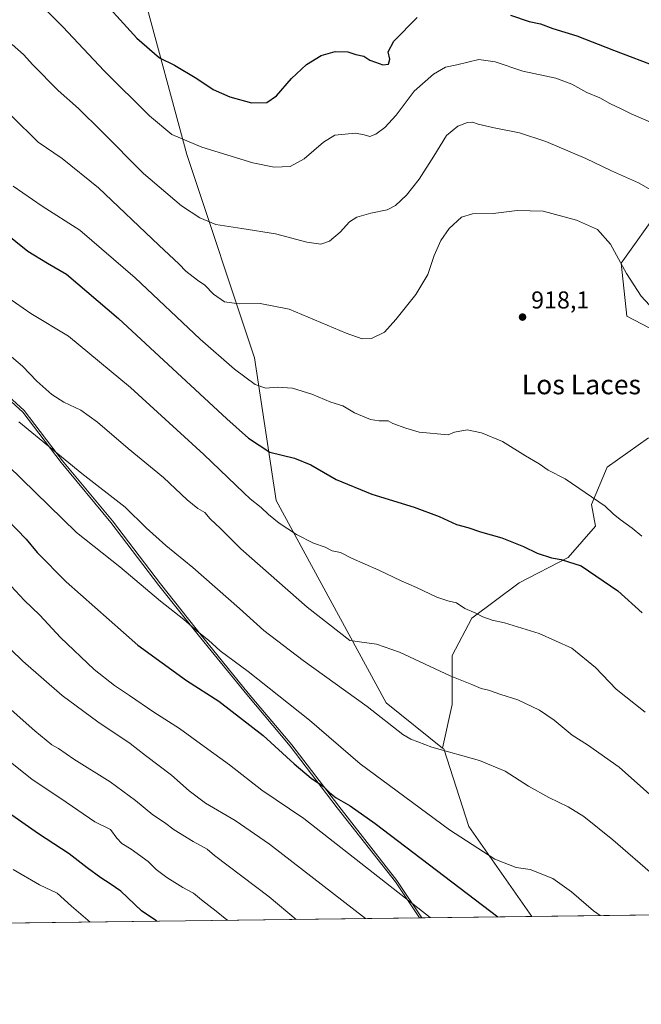
# Model space of a CAD drawing. Units: metres. Extents: x 586748 to 590189, y 4747480 to 4749843.
# Drawn here: x 589376 to 589631, y 4747486 to 4747890 of the extents above; entities that cross this region are included whole.
import ezdxf
from ezdxf.enums import TextEntityAlignment as Align

# ---------------------------------------------------------------- set-up
doc = ezdxf.new("R2010")
doc.units = ezdxf.units.M
doc.header["$MEASUREMENT"] = 0
for name, color, linetype, lineweight in [('Comarca', 135, 'Continuous', 13), ('Comarca CxS', 21, 'Continuous', 0), ('Comunidad Autónoma CxS', 142, 'Continuous', 0), ('Curva de nivel maestra', 30, 'Continuous', 30), ('Curva de nivel normal', 30, 'Continuous', 0), ('Entidad de ámbito territorial', 7, 'Continuous', 0), ('Entidad de ámbito territorial CxS', 92, 'Continuous', 0), ('Espacio natural protegido', 121, 'Continuous', 13), ('Espacio natural protegido CxS', 121, 'Continuous', 0), ('Matorral CxS', 135, 'Continuous', 0), ('Municipio', 91, 'Continuous', 13), ('Municipio CxS', 4, 'Continuous', 0), ('Pastizal CxS', 92, 'Continuous', 0), ('Provincia CxS', 1, 'Continuous', 0), ('Punto de cota en terreno', 7, 'Continuous', 0), ('Rótulo de punto de cota en terreno', 7, 'Continuous', 0), ('Texto cartográfico', 7, 'Continuous', 0)]:
    doc.layers.add(name, color=color, linetype=linetype, lineweight=lineweight)
doc.styles.add('Style-Arial', font='txt')

# ---------------------------------------------------------------- blocks, each defined once
blk = doc.blocks.new('5PATER')
at = {"layer": 'Provincia CxS', "linetype": 'Continuous', "lineweight": 0}
h = blk.add_hatch(color=51, dxfattribs=at)
edge = h.paths.add_edge_path()
edge.add_ellipse((0, 0), major_axis=(-0.1095731443231308, -0.1110710700762829), ratio=0.9994222409660322, start_angle=0, end_angle=360)

msp = doc.modelspace()

# ---------------------------------------------------------------- linework, layer by layer
at = {"layer": 'Comarca', "color": 135, "linetype": 'Continuous', "lineweight": 13, "flags": 128}
for points in [[(589413.5908999996, 4747683.820499999), (589393.1639999996, 4747708.471000001), (589377.4369999992, 4747729.066000001), (589359.7971000002, 4747745.100199998)], [(589413.5908999996, 4747683.820499999), (589393.1639999996, 4747708.471000001), (589377.4369999992, 4747729.066000001), (589359.7971000002, 4747745.100199998)], [(589413.5908999996, 4747683.820499999), (589433.3167000003, 4747657.9847)], [(589413.5908999996, 4747683.820499999), (589433.3167000003, 4747657.9847)], [(589469.313799998, 4747613.237600001), (589450.5099999983, 4747636.327000001), (589433.3167000003, 4747657.9847)], [(589469.313799998, 4747613.237600001), (589450.5099999983, 4747636.327000001), (589433.3167000003, 4747657.9847)], [(589530.2502505701, 4747536.339339091), (589506.4299999978, 4747566.774000002), (589487.1209999992, 4747591.998000002), (589469.313799998, 4747613.237600001)], [(589530.2502505701, 4747536.339339091), (589506.4299999978, 4747566.774000002), (589487.1209999992, 4747591.998000002), (589469.313799998, 4747613.237600001)], [(589530.2502505701, 4747536.339339091), (589540.0994219687, 4747521.649616376)], [(589530.2502505701, 4747536.339339091), (589540.0994219687, 4747521.649616376)]]:
    msp.add_lwpolyline(points, dxfattribs=at)
at = {"layer": 'Comarca CxS', "color": 21, "linetype": 'Continuous', "lineweight": 0, "flags": 128}
for points in [[(589168.4799500012, 4747900.2591), (589198.2240000014, 4747875.760000001), (589229.1076288364, 4747849.164548874), (589264.9461833354, 4747820.817199999), (589297.8755931363, 4747794.211740119), (589329.9830333337, 4747768.577016667), (589359.7971333325, 4747745.100166666), (589377.437, 4747729.065999999), (589393.1640000005, 4747708.471), (589413.5908590233, 4747683.820511891), (589433.3167112943, 4747657.984681792), (589450.509999999, 4747636.327), (589469.3137364618, 4747613.237646556), (589487.121, 4747591.998000001), (589506.4299999988, 4747566.774000001), (589530.2502505709, 4747536.339339101), (589540.0993192246, 4747521.649704635), (586777.6100006595, 4747486.159982487)], [(590180.7400006864, 4747529.879982488), (589541.114648242, 4747521.662728054), (589540.0993192246, 4747521.649704635), (589530.2502505709, 4747536.339339101), (589506.4299999988, 4747566.774000001), (589487.121, 4747591.998000001), (589469.3137364618, 4747613.237646556), (589450.509999999, 4747636.327), (589433.3167112943, 4747657.984681792), (589413.5908590233, 4747683.820511891), (589393.1640000005, 4747708.471), (589377.437, 4747729.065999999), (589359.7971333325, 4747745.100166666), (589329.9830333337, 4747768.577016667), (589297.8755931363, 4747794.211740119), (589264.9461833354, 4747820.817199999), (589229.1076288364, 4747849.164548874), (589198.2240000014, 4747875.760000001), (589168.4799500012, 4747900.2591)]]:
    msp.add_lwpolyline(points, dxfattribs=at)
at = {"layer": 'Comunidad Autónoma CxS', "color": 142, "linetype": 'Continuous', "lineweight": 0, "flags": 128}
msp.add_lwpolyline([(589540.0993192246, 4747521.649704635), (586777.6100006595, 4747486.159982487), (586761.1178286489, 4748790.107108554), (586748.3500006588, 4749799.569982464), (587671.0226959161, 4749811.43020497), (589075.1826962944, 4749829.479563233), (590150.3500006846, 4749843.299982463), (590159.8040745336, 4749123.614865992), (590166.4498751977, 4748617.707194349), (590166.4560775945, 4748617.235207248), (590173.5197113465, 4748079.520053714), (590180.7400006864, 4747529.879982488), (589541.114648242, 4747521.662728054)], close=True, dxfattribs=at)
at = {"layer": 'Curva de nivel maestra', "color": 30, "linetype": 'Continuous', "lineweight": 30, "flags": 128}
for points, elevation in [([(589406.3499999996, 4747902.2401), (589424.29, 4747882.4801), (589433.5300000003, 4747874.390100001), (589439.6100000005, 4747871.4301), (589448.8499999996, 4747865.890100001), (589455.4900000002, 4747861.440099999), (589462.4100000003, 4747858.4101), (589471.2000000002, 4747855.940099999), (589477.4900000002, 4747856.120100001), (589481.5499999998, 4747858.860099999), (589487.6699999999, 4747865.920100001), (589493.8300000001, 4747871.6601), (589499.7699999996, 4747875.340100001), (589505.4900000002, 4747877.020099999), (589510.7400000002, 4747876.9001), (589514.04, 4747875.780099999), (589517.3799999999, 4747875.100099999), (589519.7999999998, 4747873.440099999), (589522.0800000001, 4747872.6801), (589525.1399999997, 4747871.520099999), (589527.4600000001, 4747871.8101), (589527.9199999999, 4747873.860099999), (589527.3300000001, 4747876.8301), (589529.5999999996, 4747881.2501), (589539.1399999997, 4747890.960100001)], 900), ([(589577.4900000002, 4747891.9001), (589585.1500000004, 4747889.3201), (589589.8200000003, 4747888.350099999), (589594.8600000005, 4747886.4901), (589604.6799999997, 4747883.370100001), (589619.6799999997, 4747877.4901), (589638.4199999999, 4747870.380100001)], 900), ([(589369.7000000002, 4747803.050100001), (589379.5899999999, 4747795.0801), (589387.5800000001, 4747790.190099999), (589395.4000000004, 4747785.620100001), (589416.7000000002, 4747767.4801), (589461.1200000001, 4747726.3101), (589470.0599999996, 4747718.390100001), (589478.7800000003, 4747712.6501), (589488.9299999997, 4747710.130100001), (589495.5700000003, 4747707.440099999), (589505.9600000001, 4747701.4901), (589520.6200000001, 4747695.470100001), (589537.8899999997, 4747690.020099999), (589548.2199999997, 4747686.200099999), (589555.2599999999, 4747683.030099999), (589559.9000000004, 4747681.7401), (589565.0899999999, 4747680.020099999), (589573.8799999999, 4747677.4801), (589582.7699999996, 4747673.9301), (589588.3399999999, 4747671.280099999), (589594.2999999998, 4747669.3101), (589598.2199999997, 4747668.5801), (589606.4199999999, 4747665.960100001), (589621.4900000002, 4747655.700099999), (589631.3899999997, 4747646.770099999)], 925), ([(589371.0999999996, 4747685.0801), (589378.8499999996, 4747676.920100001), (589383.3099999996, 4747671.440099999), (589395.25, 4747659.4901), (589424.7000000002, 4747633.520099999), (589444.5300000003, 4747618.960100001), (589457.7999999998, 4747610.550100001), (589476.04, 4747596.4001), (589488.7000000002, 4747584.840100001), (589495.75, 4747578.960100001), (589500.8300000001, 4747575.530099999), (589503.1900000004, 4747573.0601), (589505.9900000002, 4747570.860099999), (589511.6799999997, 4747567.630100001), (589521.9299999997, 4747560.340100001), (589572.3110999997, 4747522.0637)], 950), ([(589432.5954999998, 4747520.268800001), (589432, 4747520.5701), (589426.2000000002, 4747524.520099999), (589417.7199999997, 4747532.590100001), (589413.3399999999, 4747535.540100001), (589409.4600000001, 4747537.9901), (589403.8899999997, 4747542.090100001), (589396.4400000004, 4747547.9101), (589383.8700000001, 4747556.140100001), (589370.2400000002, 4747565.620100001)], 975)]:
    msp.add_lwpolyline(points, dxfattribs=dict(at, elevation=elevation))
at = {"layer": 'Curva de nivel normal', "color": 30, "linetype": 'Continuous', "lineweight": 0, "flags": 128}
for points, elevation in [([(589378.7999999998, 4747902.32), (589393.9299999997, 4747887.119999999), (589410.9000000004, 4747869.02), (589429.4400000004, 4747850.57), (589438.5599999996, 4747842.970000001), (589450.8300000001, 4747837.720000001), (589471.8300000001, 4747831.359999999), (589480.5, 4747829.59), (589487.1600000003, 4747829.880000001), (589492.8300000001, 4747832.9), (589500.7199999997, 4747839.850000001), (589505.4100000003, 4747842.720000001), (589513.8300000001, 4747843.439999999), (589517.5, 4747842.82), (589519.8300000001, 4747842.07), (589522.1900000004, 4747843.07), (589525.9400000004, 4747845.850000001), (589530.5099999999, 4747850.939999999), (589537.9000000004, 4747860.789999999), (589545.8399999999, 4747867.720000001), (589550.8499999996, 4747870.57), (589555.3899999997, 4747871.480000001), (589564.4900000002, 4747873.67), (589571.1500000004, 4747872.82), (589582.5099999999, 4747868.939999999), (589595.9800000004, 4747866), (589602.6100000005, 4747863.619999999), (589608.7699999996, 4747860.17), (589614.04, 4747858.050000001), (589618.2100000001, 4747855.67), (589623.1600000003, 4747853.369999999), (589626.9699999997, 4747851.430000001), (589634.8099999996, 4747848.01)], 905), ([(589373.0700000003, 4747879.810000001), (589377.75, 4747875.75), (589381.5499999998, 4747871.539999999), (589391.9699999997, 4747861.039999999), (589400.3200000003, 4747853.640000001), (589409.7699999996, 4747844.350000001), (589427.0099999999, 4747826.980000001), (589442.5999999996, 4747813.680000001), (589450.1100000005, 4747808.779999999), (589456.6299999999, 4747806.050000001), (589467.2999999998, 4747804.449999999), (589481.0499999998, 4747802.16), (589493.9699999997, 4747798.77), (589499.6799999997, 4747797.939999999), (589503.2400000002, 4747799.26), (589507.6699999999, 4747802.84), (589511.4400000004, 4747807.060000001), (589514.4800000004, 4747809.060000001), (589520.1600000003, 4747810.720000001), (589526.8300000001, 4747812.02), (589530.3200000003, 4747813.800000001), (589534.7699999996, 4747818.01), (589540.0499999998, 4747824.640000001), (589546, 4747834), (589551.1799999997, 4747842.58), (589555.7999999998, 4747846.390000001), (589559.7800000003, 4747847.880000001), (589561.8200000003, 4747848.02), (589564.1900000004, 4747847.140000001), (589570.7400000002, 4747845.619999999), (589581.1500000004, 4747843.65), (589591.9199999999, 4747840.140000001), (589608.29, 4747833.08), (589618.8200000003, 4747827.99), (589629.9900000002, 4747823.08), (589641.2599999999, 4747816.76)], 910), ([(589373, 4747850.52), (589383.8300000001, 4747839.859999999), (589393.6399999997, 4747833.100000001), (589408.5099999999, 4747821.029999999), (589433.2999999998, 4747797.49), (589441.5800000001, 4747789.779999999), (589444.2699999996, 4747786.92), (589449.1200000001, 4747783.130000001), (589452.1799999997, 4747781.16), (589455.6500000004, 4747777.51), (589460.1399999997, 4747774.27), (589466.1699999999, 4747773.51), (589474.7999999998, 4747773.560000001), (589486.7100000001, 4747771.25), (589510.04, 4747761.5), (589516.6500000004, 4747759.180000001), (589520.4800000004, 4747759.26), (589525.79, 4747761.859999999), (589530.3799999999, 4747767.119999999), (589538.6900000004, 4747777.369999999), (589543.5499999998, 4747785.58), (589546.2100000001, 4747793.300000001), (589548.8700000001, 4747799.430000001), (589552.3300000001, 4747804.359999999), (589557.3099999996, 4747809.08), (589561.8099999996, 4747810.380000001), (589570.3200000003, 4747810.52), (589580.1399999997, 4747811.789999999), (589590.8799999999, 4747811.51), (589604.4900000002, 4747807.76), (589613.1600000003, 4747804.039999999), (589618.4199999999, 4747798.01), (589625.0199999996, 4747785.880000001), (589631.0800000001, 4747776.619999999), (589634.4699999997, 4747772.890000001)], 915), ([(589373.5099999999, 4747821.74), (589385.3799999999, 4747813.539999999), (589400.8899999997, 4747803.730000001), (589423.5800000001, 4747784.140000001), (589450.1399999997, 4747759), (589464.2599999999, 4747746.720000001), (589472.79, 4747740.4), (589477.1600000003, 4747738.949999999), (589481.8200000003, 4747739.289999999), (589488.1200000001, 4747738.91), (589495.9600000001, 4747736.460000001), (589503.7999999998, 4747733.16), (589508.7000000002, 4747731.66), (589513.54, 4747728.83), (589520.04, 4747726.100000001), (589523.5700000003, 4747725.49), (589527.2300000004, 4747725.470000001), (589529.1399999997, 4747724.34), (589534.5800000001, 4747722.439999999), (589540.0199999996, 4747720.84), (589551.9299999997, 4747719.800000001), (589554.5, 4747720.83), (589559.7000000002, 4747721.77), (589565.6200000001, 4747720.560000001), (589574.1399999997, 4747716.960000001), (589583.6200000001, 4747711.180000001), (589589.2699999996, 4747707.890000001), (589592.8700000001, 4747705.27), (589599.8600000005, 4747701.699999999), (589616.3300000001, 4747690.550000001), (589619.5899999999, 4747687.4), (589622.3799999999, 4747684.980000001), (589627.2999999998, 4747681.439999999), (589631.2699999996, 4747678.15)], 920), ([(589371.2800000003, 4747776.130000001), (589380.8099999996, 4747769.52), (589396.2800000003, 4747760.16), (589421.6900000004, 4747739.16), (589451.7300000004, 4747711.689999999), (589468.0800000001, 4747695.9), (589470.75, 4747693.480000001), (589475.1600000003, 4747689.930000001), (589478.1799999997, 4747687.02), (589482.5999999996, 4747683.539999999), (589489.7199999997, 4747678.890000001), (589496.6299999999, 4747675.32), (589501.4699999997, 4747673.67), (589504.3600000005, 4747672.230000001), (589507.7599999999, 4747671.539999999), (589512.2999999998, 4747669.140000001), (589523.4600000001, 4747664.24), (589532.5999999996, 4747659.82), (589538.8799999999, 4747657.16), (589547.2800000003, 4747653.180000001), (589551.75, 4747651.619999999), (589555.29, 4747650.82), (589558.79, 4747648.480000001), (589563.2400000002, 4747646.619999999), (589566.1399999997, 4747645.100000001), (589569.9699999997, 4747643.75), (589574.9400000004, 4747642.699999999), (589589.1500000004, 4747638.32), (589602.6299999999, 4747632.180000001), (589612.3600000005, 4747624.34), (589620.8200000003, 4747615.369999999), (589632.7000000002, 4747606)], 930), ([(589366.4000000004, 4747757.109999999), (589377.3899999997, 4747747.939999999), (589383.2800000003, 4747741.699999999), (589389.3099999996, 4747736.310000001), (589394.2999999998, 4747733.189999999), (589401.2400000002, 4747729.880000001), (589408.0700000003, 4747724.960000001), (589420.6600000003, 4747714.180000001), (589435.0999999996, 4747702.300000001), (589444.8700000001, 4747693.07), (589449.2800000003, 4747689.49), (589452.0800000001, 4747687.9), (589454.25, 4747685.32), (589458.5, 4747681.34), (589466.8399999999, 4747672.99), (589494.1399999997, 4747649.08), (589511.5700000003, 4747635.439999999), (589522.5, 4747633.859999999), (589531.9900000002, 4747630.65), (589552.7800000003, 4747620.83), (589561.5499999998, 4747617.359999999), (589565.4600000001, 4747615.699999999), (589568.4000000004, 4747615.039999999), (589573.4600000001, 4747613.300000001), (589580.5199999996, 4747611.100000001), (589589.4000000004, 4747606.859999999), (589595.2999999998, 4747602.779999999), (589602.7199999997, 4747596.5), (589609.0800000001, 4747592.619999999), (589622.0599999996, 4747583.49), (589642.0099999999, 4747565.66)], 935), ([(589375.8600000005, 4747725.130000001), (589401.6200000001, 4747703.92), (589419.5099999999, 4747690.050000001), (589428.0800000001, 4747681.619999999), (589436.0999999996, 4747674.310000001), (589447.1299999999, 4747665.33), (589466.3200000003, 4747648.529999999), (589476.3099999996, 4747639.52), (589492.3799999999, 4747627.25), (589518.7199999997, 4747608.26), (589533.2999999998, 4747596.84), (589536.6100000005, 4747594.850000001), (589545.1799999997, 4747591.699999999), (589564.7100000001, 4747586.210000001), (589575.2599999999, 4747581.800000001), (589584.8200000003, 4747575.699999999), (589593.2000000002, 4747570.960000001), (589601.1100000005, 4747567.189999999), (589607.5099999999, 4747563.189999999), (589619.4400000004, 4747553.65), (589636.7400000002, 4747538.529999999)], 940), ([(589371.3099999996, 4747707.230000001), (589399.4900000002, 4747679.699999999), (589417.2699999996, 4747665.640000001), (589433.9400000004, 4747651.480000001), (589443.4400000004, 4747643.970000001), (589448.9800000004, 4747639.189999999), (589453.6600000003, 4747635.539999999), (589458.3899999997, 4747631.210000001), (589469.8499999996, 4747622.66), (589494.9900000002, 4747602.730000001), (589515.8200000003, 4747584.84), (589552.4699999997, 4747557.76), (589571.0700000003, 4747545.630000001), (589579.7300000004, 4747542.27), (589585.54, 4747541.42), (589594.8200000003, 4747537.75), (589602.4900000002, 4747532.359999999), (589611.5199999996, 4747524.550000001), (589614.2402999997, 4747522.6022)], 945), ([(589367.29, 4747663.480000001), (589378.0999999996, 4747651.970000001), (589384.4800000004, 4747645.730000001), (589392.9699999997, 4747636.619999999), (589406.75, 4747623.52), (589415.0300000003, 4747616.9), (589421.2000000002, 4747612.82), (589431.1900000004, 4747606.02), (589441.7400000002, 4747599.24), (589451.7800000003, 4747591.869999999), (589462.2400000002, 4747584.430000001), (589475.5499999998, 4747574), (589492.7300000004, 4747562.33), (589544.4485999999, 4747521.705600001)], 955), ([(589362.79, 4747641.16), (589377.5300000003, 4747626.939999999), (589393.5599999996, 4747612.83), (589408.2100000001, 4747602.02), (589421.4800000004, 4747593.08), (589427.7400000002, 4747588.24), (589438.4800000004, 4747580.119999999), (589445.7300000004, 4747573.680000001), (589452.4400000004, 4747568.699999999), (589464.54, 4747561.51), (589478.6299999999, 4747551.779999999), (589518.0420000004, 4747521.366400001)], 960), ([(589365.1200000001, 4747613.449999999), (589382.3499999996, 4747598.34), (589389.4400000004, 4747592.630000001), (589392.1200000001, 4747591.08), (589398.4500000002, 4747586.65), (589413.2300000004, 4747577.4), (589423.7300000004, 4747569.779999999), (589430.8600000005, 4747563.850000001), (589435.5199999996, 4747560.689999999), (589439.5999999996, 4747557.76), (589447.2699999996, 4747552.970000001), (589453.1200000001, 4747549.75), (589456.04, 4747547.230000001), (589478.4400000004, 4747530.27), (589489.5160999997, 4747520.9999)], 965), ([(589370.9800000004, 4747586.720000001), (589381.3200000003, 4747578.380000001), (589393.0199999996, 4747570.619999999), (589407.0099999999, 4747561.029999999), (589413.4299999997, 4747557.84), (589416.0599999996, 4747554.25), (589418.04, 4747552.119999999), (589421.8399999999, 4747549.77), (589428.8200000003, 4747544.689999999), (589432.1399999997, 4747541.480000001), (589436.4699999997, 4747538.210000001), (589443.1299999999, 4747534.140000001), (589447.5199999996, 4747531.720000001), (589450.7300000004, 4747528.949999999), (589456.7699999996, 4747524.4), (589460.3899999997, 4747521.41), (589461.3742000004, 4747520.6384)], 970), ([(589373.4600000001, 4747541.4), (589384.3200000003, 4747535.189999999), (589391.5, 4747531.810000001), (589397.4800000004, 4747526.439999999), (589405.1371999999, 4747519.915899999)], 980)]:
    msp.add_lwpolyline(points, dxfattribs=dict(at, elevation=elevation))
at = {"layer": 'Entidad de ámbito territorial', "color": 7, "linetype": 'Continuous', "lineweight": 0, "flags": 128}
for points in [[(589413.5908999996, 4747683.820499999), (589393.1639999996, 4747708.471000001), (589377.4369999992, 4747729.066000001), (589359.7971000002, 4747745.100199998)], [(589413.5908999996, 4747683.820499999), (589433.3167000003, 4747657.9847)], [(589469.313799998, 4747613.237600001), (589450.5099999983, 4747636.327000001), (589433.3167000003, 4747657.9847)], [(589530.2502505701, 4747536.339339091), (589506.4299999978, 4747566.774000002), (589487.1209999992, 4747591.998000002), (589469.313799998, 4747613.237600001)], [(589530.2502505701, 4747536.339339091), (589540.0994219687, 4747521.649616376)]]:
    msp.add_lwpolyline(points, dxfattribs=at)
at = {"layer": 'Entidad de ámbito territorial CxS', "color": 92, "linetype": 'Continuous', "lineweight": 0, "flags": 128}
msp.add_lwpolyline([(590180.7400006864, 4747529.879982488), (589541.114648242, 4747521.662728054), (589540.0993192246, 4747521.649704635), (589530.2502505709, 4747536.339339101), (589506.4299999988, 4747566.774000001), (589487.121, 4747591.998000001), (589469.3137364618, 4747613.237646556), (589450.509999999, 4747636.327), (589433.3167112943, 4747657.984681792), (589413.5908590233, 4747683.820511891), (589393.1640000005, 4747708.471), (589377.437, 4747729.065999999), (589359.7971333325, 4747745.100166666), (589329.9830333337, 4747768.577016667), (589297.8755931363, 4747794.211740119), (589264.9461833354, 4747820.817199999), (589229.1076288364, 4747849.164548874), (589198.2240000014, 4747875.760000001), (589168.4799500012, 4747900.2591)], dxfattribs=at)
at = {"layer": 'Espacio natural protegido', "color": 121, "linetype": 'Continuous', "lineweight": 13, "flags": 128}
for points in [[(589169.0927999987, 4747900.871600003), (589198.8372999979, 4747876.373499999), (589229.7206999996, 4747849.777400001), (589265.5591999991, 4747821.430200002), (589298.4877000006, 4747794.825), (589330.5961999998, 4747769.189900001), (589360.4096999995, 4747745.7128), (589378.0503999997, 4747729.678700003), (589393.7769999984, 4747709.083700002), (589414.2035999999, 4747684.432700003), (589433.9300999986, 4747658.596599998), (589451.1226999983, 4747636.940600002), (589469.9271999985, 4747613.850600001), (589487.7337999982, 4747592.611500001), (589507.0432999998, 4747567.387499999), (589530.8627000006, 4747536.952500002), (589541.1146551411, 4747521.662717763)], [(589359.7971000002, 4747745.100199998), (589377.4373999988, 4747729.067899998), (589393.1658999985, 4747708.4716), (589413.5908999996, 4747683.820499999)], [(589413.5908999996, 4747683.820499999), (589433.3167000003, 4747657.9847)], [(589433.3167000003, 4747657.9847), (589450.5105999997, 4747636.328700002), (589469.313799998, 4747613.237600001)], [(589469.313799998, 4747613.237600001), (589487.1227999993, 4747591.998699999), (589506.4303999996, 4747566.776500001), (589530.2502505701, 4747536.339339091)], [(589530.2502505701, 4747536.339339091), (589540.0994219687, 4747521.649616376)]]:
    msp.add_lwpolyline(points, dxfattribs=at)
at = {"layer": 'Espacio natural protegido CxS', "color": 121, "linetype": 'Continuous', "lineweight": 0, "flags": 128}
for points in [[(589169.0927999995, 4747900.871600001), (589198.8372999987, 4747876.373500001), (589229.7207000003, 4747849.7774), (589265.5591999999, 4747821.4302), (589298.4877000015, 4747794.824999999), (589330.5962000006, 4747769.189899999), (589360.4097000003, 4747745.7128), (589378.0504000006, 4747729.678700001), (589393.7769999993, 4747709.0837), (589414.2036000007, 4747684.432700002), (589433.9300999994, 4747658.5966), (589451.1226999993, 4747636.9406), (589469.9271999993, 4747613.850600001), (589487.733799999, 4747592.611500001), (589507.0433000005, 4747567.387499998), (589530.8627000016, 4747536.952500001), (589541.114648242, 4747521.662728054), (589540.0993192246, 4747521.649704635), (586777.6100006595, 4747486.159982487)], [(589168.4799500012, 4747900.2591), (589198.2261, 4747875.7615), (589229.1076288364, 4747849.164548874), (589264.9461833354, 4747820.817199999), (589297.8755931363, 4747794.211740119), (589329.9830333337, 4747768.577016667), (589359.7971333325, 4747745.100166666), (589377.4373999997, 4747729.067899999), (589393.1658999993, 4747708.4716), (589413.5908590233, 4747683.820511891), (589433.3167112943, 4747657.984681792), (589450.5106000004, 4747636.328700001), (589469.3137364618, 4747613.237646556), (589487.1228, 4747591.9987), (589506.4304000004, 4747566.776500001), (589530.2502505709, 4747536.339339101), (589540.0993192246, 4747521.649704635), (586777.6100006595, 4747486.159982487)]]:
    msp.add_lwpolyline(points, dxfattribs=at)
at = {"layer": 'Matorral CxS', "color": 135, "linetype": 'Continuous', "lineweight": 0}
for points in [[(589643.7033000002, 4747758.751700001, 915.8016999999963), (589625.2002999998, 4747768.4057, 916.483600000007), (589622.7872000001, 4747790.126499999, 915.4548999999971), (589638.8772999998, 4747812.6512, 910.9811999999948)], [(589798.8501000004, 4747524.9738, 924.8853999999993), (589586.2567999996, 4747522.242699999, 947.8515999999945), (589560.4064999997, 4747559.0307, 943.8372999999993), (589550.1009000001, 4747590.886499999, 940.0491000000038), (589549.625, 4747591.267200001, 940.0274999999965), (589549.6331000002, 4747591.274800001, 940.0264000000025), (589553.5991000002, 4747609.1207, 937.1791999999988), (589553.5993999997, 4747629.2324, 933.716499999995), (589561.6442, 4747644.5174, 930.6898999999976), (589580.9519999997, 4747658.997500001, 927.2287999999972), (589601.0639000004, 4747669.455900001, 924.883799999996), (589612.3273, 4747682.327199999, 921.5714000000008), (589610.7182, 4747691.1765, 920.5709000000062), (589617.1544000005, 4747706.4614, 918.7967000000064), (589634.0486000003, 4747718.5284, 916.9572999999947)]]:
    msp.add_polyline3d(points, dxfattribs=at)
at = {"layer": 'Municipio', "color": 91, "linetype": 'Continuous', "lineweight": 13, "flags": 128}
for points in [[(589413.5908999996, 4747683.820499999), (589393.1639999996, 4747708.471000001), (589377.4369999992, 4747729.066000001), (589359.7971000002, 4747745.100199998)], [(589413.5908999996, 4747683.820499999), (589393.1639999996, 4747708.471000001), (589377.4369999992, 4747729.066000001), (589359.7971000002, 4747745.100199998)], [(589413.5908999996, 4747683.820499999), (589433.3167000003, 4747657.9847)], [(589413.5908999996, 4747683.820499999), (589433.3167000003, 4747657.9847)], [(589469.313799998, 4747613.237600001), (589450.5099999983, 4747636.327000001), (589433.3167000003, 4747657.9847)], [(589469.313799998, 4747613.237600001), (589450.5099999983, 4747636.327000001), (589433.3167000003, 4747657.9847)], [(589530.2502505701, 4747536.339339091), (589506.4299999978, 4747566.774000002), (589487.1209999992, 4747591.998000002), (589469.313799998, 4747613.237600001)], [(589530.2502505701, 4747536.339339091), (589506.4299999978, 4747566.774000002), (589487.1209999992, 4747591.998000002), (589469.313799998, 4747613.237600001)], [(589530.2502505701, 4747536.339339091), (589540.0994219687, 4747521.649616376)], [(589530.2502505701, 4747536.339339091), (589540.0994219687, 4747521.649616376)]]:
    msp.add_lwpolyline(points, dxfattribs=at)
at = {"layer": 'Municipio CxS', "color": 4, "linetype": 'Continuous', "lineweight": 0, "flags": 128}
for points in [[(589168.4799500012, 4747900.2591), (589198.2240000014, 4747875.760000001), (589229.1076288364, 4747849.164548874), (589264.9461833354, 4747820.817199999), (589297.8755931363, 4747794.211740119), (589329.9830333337, 4747768.577016667), (589359.7971333325, 4747745.100166666), (589377.437, 4747729.065999999), (589393.1640000005, 4747708.471), (589413.5908590233, 4747683.820511891), (589433.3167112943, 4747657.984681792), (589450.509999999, 4747636.327), (589469.3137364618, 4747613.237646556), (589487.121, 4747591.998000001), (589506.4299999988, 4747566.774000001), (589530.2502505709, 4747536.339339101), (589540.0993192246, 4747521.649704635), (586777.6100006595, 4747486.159982487)], [(590180.7400006864, 4747529.879982488), (589541.114648242, 4747521.662728054), (589540.0993192246, 4747521.649704635), (589530.2502505709, 4747536.339339101), (589506.4299999988, 4747566.774000001), (589487.121, 4747591.998000001), (589469.3137364618, 4747613.237646556), (589450.509999999, 4747636.327), (589433.3167112943, 4747657.984681792), (589413.5908590233, 4747683.820511891), (589393.1640000005, 4747708.471), (589377.437, 4747729.065999999), (589359.7971333325, 4747745.100166666), (589329.9830333337, 4747768.577016667), (589297.8755931363, 4747794.211740119), (589264.9461833354, 4747820.817199999), (589229.1076288364, 4747849.164548874), (589198.2240000014, 4747875.760000001), (589168.4799500012, 4747900.2591)]]:
    msp.add_lwpolyline(points, dxfattribs=at)
at = {"layer": 'Pastizal CxS', "color": 92, "linetype": 'Continuous', "lineweight": 0, "extrusion": (0.1073863367641237, 0.001379599926301048, 0.9942164107378362), "elevation": 70805.55927589156, "flags": 128}
msp.add_lwpolyline([(4739556.676674554, -646874.0194924345), (4739556.676674553, -646660.1719428059)], dxfattribs=at)
at = {"layer": 'Pastizal CxS', "color": 92, "linetype": 'Continuous', "lineweight": 0, "extrusion": (0.1713283827233047, 0.002201021156772715, 0.9852115208315848), "elevation": 112396.0910680012, "flags": 128}
msp.add_lwpolyline([(4739556.854318421, -640740.3842491282), (4739556.854318421, -640518.2800104335)], dxfattribs=at)
at = {"layer": 'Pastizal CxS', "color": 92, "linetype": 'Continuous', "lineweight": 0}
for points in [[(589389.6464999998, 4747952.865499999, 896.525999999998), (589391.6977000004, 4747951.726299999, 896.3536000000023), (589414.2596000005, 4747946.313899999, 894.2511999999989), (589418.7713000001, 4747930.015100001, 894.3861999999936), (589426.7856999999, 4747901.062100001, 896.6916000000057), (589444.7050999999, 4747834.685500001, 905.8598000000056), (589472.5127999998, 4747751.351500001, 918.3061000000017), (589481.3069000002, 4747692.806100001, 928.5806000000011), (589526.4301000005, 4747609.814900001, 938.6903000000021), (589549.625, 4747591.267200001, 940.0274999999965)], [(589426.7856999999, 4747901.062100001, 896.6916000000057), (589444.7050999999, 4747834.685500001, 905.8598000000056), (589472.5127999998, 4747751.351500001, 918.3061000000017), (589481.3069000002, 4747692.806100001, 928.5806000000011), (589526.4301000005, 4747609.814900001, 938.6903000000021), (589549.625, 4747591.267200001, 940.0274999999965), (589550.1009000001, 4747590.886499999, 940.0491000000038), (589560.4064999997, 4747559.0307, 943.8372999999993), (589586.2567999996, 4747522.242699999, 947.8515999999945), (589367.4551999997, 4747519.431700001, 985.9075000000012)], [(589634.0486000003, 4747718.5284, 916.9572999999947), (589617.1544000005, 4747706.4614, 918.7967000000064), (589610.7182, 4747691.1765, 920.5709000000062), (589612.3273, 4747682.327199999, 921.5714000000008), (589601.0639000004, 4747669.455900001, 924.883799999996), (589580.9519999997, 4747658.997500001, 927.2287999999972), (589561.6442, 4747644.5174, 930.6898999999976), (589553.5993999997, 4747629.2324, 933.716499999995), (589553.5991000002, 4747609.1207, 937.1791999999988), (589549.6331000002, 4747591.274800001, 940.0264000000025), (589549.625, 4747591.267200001, 940.0274999999965), (589526.4301000005, 4747609.814900001, 938.6903000000021), (589481.3069000002, 4747692.806100001, 928.5806000000011), (589472.5127999998, 4747751.351500001, 918.3061000000017), (589444.7050999999, 4747834.685500001, 905.8598000000056), (589426.7856999999, 4747901.062100001, 896.6916000000057)], [(589638.8772999998, 4747812.6512, 910.9811999999948), (589622.7872000001, 4747790.126499999, 915.4548999999971), (589625.2002999998, 4747768.4057, 916.483600000007), (589643.7033000002, 4747758.751700001, 915.8016999999963)], [(589638.8772999998, 4747812.6512, 910.9811999999948), (589622.7872000001, 4747790.126499999, 915.4548999999971), (589625.2002999998, 4747768.4057, 916.483600000007), (589643.7033000002, 4747758.751700001, 915.8016999999963)], [(589638.8772999998, 4747812.6512, 910.9811999999948), (589622.7872000001, 4747790.126499999, 915.4548999999971), (589625.2002999998, 4747768.4057, 916.483600000007), (589643.7033000002, 4747758.751700001, 915.8016999999963)], [(589634.0486000003, 4747718.5284, 916.9572999999947), (589617.1544000005, 4747706.4614, 918.7967000000064), (589610.7182, 4747691.1765, 920.5709000000062), (589612.3273, 4747682.327199999, 921.5714000000008), (589601.0639000004, 4747669.455900001, 924.883799999996), (589580.9519999997, 4747658.997500001, 927.2287999999972), (589561.6442, 4747644.5174, 930.6898999999976), (589553.5993999997, 4747629.2324, 933.716499999995), (589553.5991000002, 4747609.1207, 937.1791999999988), (589549.6331000002, 4747591.274800001, 940.0264000000025), (589549.625, 4747591.267200001, 940.0274999999965)], [(589634.0486000003, 4747718.5284, 916.9572999999947), (589617.1544000005, 4747706.4614, 918.7967000000064), (589610.7182, 4747691.1765, 920.5709000000062), (589612.3273, 4747682.327199999, 921.5714000000008), (589601.0639000004, 4747669.455900001, 924.883799999996), (589580.9519999997, 4747658.997500001, 927.2287999999972), (589561.6442, 4747644.5174, 930.6898999999976), (589553.5993999997, 4747629.2324, 933.716499999995), (589553.5991000002, 4747609.1207, 937.1791999999988), (589549.6331000002, 4747591.274800001, 940.0264000000025), (589549.625, 4747591.267200001, 940.0274999999965)], [(589549.625, 4747591.267200001, 940.0274999999965), (589550.1009000001, 4747590.886499999, 940.0491000000038), (589560.4064999997, 4747559.0307, 943.8372999999993), (589586.2566999998, 4747522.242799999, 947.8515000000043)], [(589549.625, 4747591.267200001, 940.0274999999965), (589550.1009000001, 4747590.886499999, 940.0491000000038), (589560.4064999997, 4747559.0307, 943.8372999999993), (589586.2566999998, 4747522.242799999, 947.8515000000043)]]:
    msp.add_polyline3d(points, dxfattribs=at)
at = {"layer": 'Provincia CxS', "color": 1, "linetype": 'Continuous', "lineweight": 0, "flags": 128}
msp.add_lwpolyline([(589540.0993192246, 4747521.649704635), (586777.6100006595, 4747486.159982487), (586761.1178286489, 4748790.107108554), (586748.3500006588, 4749799.569982464), (587671.0226959161, 4749811.43020497), (589075.1826962944, 4749829.479563233), (590150.3500006846, 4749843.299982463), (590159.8040745336, 4749123.614865992), (590166.4498751977, 4748617.707194349), (590166.4560775945, 4748617.235207248), (590173.5197113465, 4748079.520053714), (590180.7400006864, 4747529.879982488), (589541.114648242, 4747521.662728054)], close=True, dxfattribs=at)

# ---------------------------------------------------------------- block references
at = {"layer": 'Punto de cota en terreno', "color": 7, "linetype": 'Continuous', "lineweight": 0, "xscale": 10, "yscale": 10, "zscale": 10}
msp.add_blockref('5PATER', (589582.3899999997, 4747768.050000001, 918.1000000000058), dxfattribs=at)

# ---------------------------------------------------------------- texts
at = {"layer": 'Rótulo de punto de cota en terreno', "color": 7, "linetype": 'Continuous', "lineweight": 0, "style": 'Style-Arial'}
msp.add_text('918,1', height=7.000000000000002, dxfattribs=at).set_placement((589585.9177999999, 4747771.5778))
at = {"layer": 'Texto cartográfico', "color": 7, "linetype": 'Continuous', "lineweight": 0, "style": 'Style-Arial'}
msp.add_text('Los Laces', height=8, dxfattribs=at).set_placement((589606.5105609761, 4747740.39015), align=Align.MIDDLE_CENTER)

doc.saveas('drawing.dxf')
